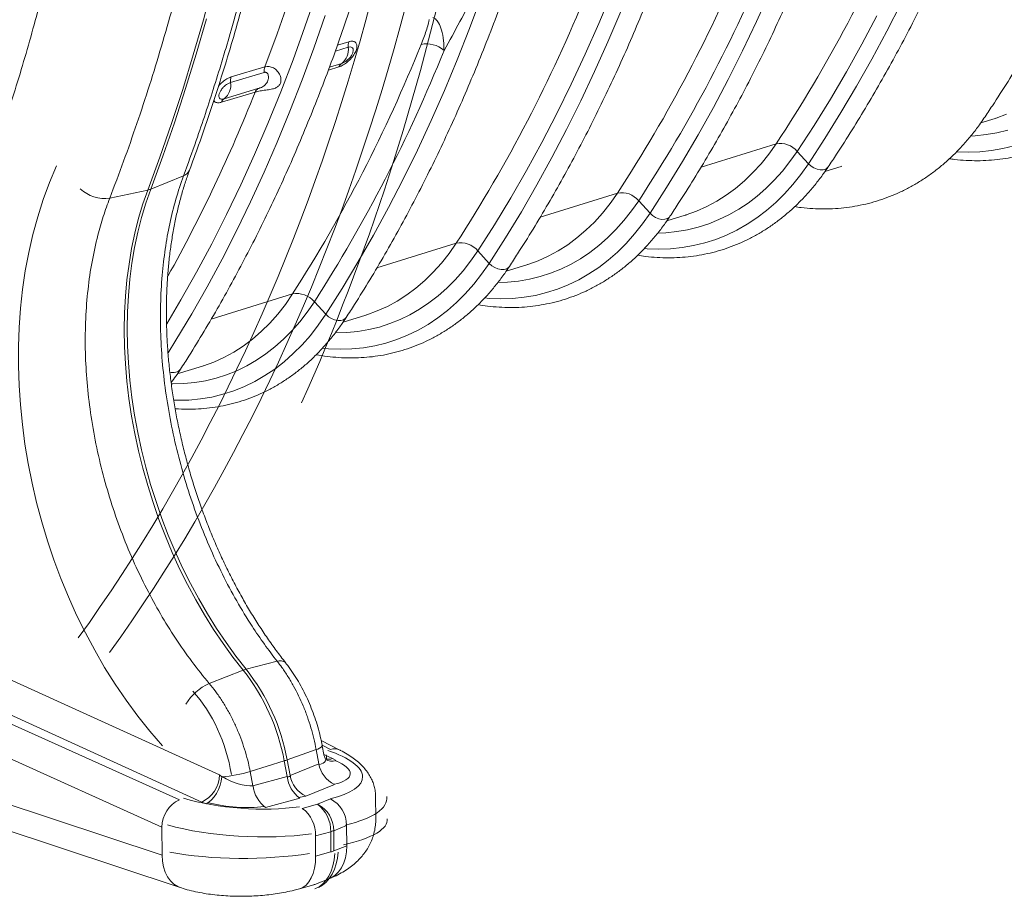
# Model space of a CAD drawing. Units: millimetres. Extents: x 0 to 26460, y 0 to 18711.
# Drawn here: x 10055 to 10442, y 8160 to 8505 of the extents above; entities that cross this region are included whole.
import ezdxf

# ---------------------------------------------------------------- set-up
doc = ezdxf.new("R2010")
doc.units = ezdxf.units.MM
doc.linetypes.add('SLD-Solid', pattern=[0])
doc.layers.add('ACO_DRAINAGE', color=7, linetype='SLD-Solid')

msp = doc.modelspace()

# ---------------------------------------------------------------- linework, layer by layer
at = {"layer": 'ACO_DRAINAGE', "linetype": 'SLD-Solid', "lineweight": 0}
for p, q in [((10127.18, 8504.68), (10130.96, 8518.69)), ((10344.68, 8503.98), (10349.97, 8515.69)), ((10156.14, 8499.13), (10160.71, 8512.31)), ((10167.09, 8501.88), (10171.55, 8515)), ((10231.84, 8501.28), (10236.51, 8513.8)), ((10282.63, 8503.2), (10287.75, 8515.47)), ((10286.28, 8496.04), (10291.34, 8507.99)), ((10395.91, 8500.17), (10401.56, 8511.3)), ((10123.19, 8490.88), (10127.18, 8504.68)), ((10124.36, 8491.23), (10128.35, 8505.03)), ((10170.66, 8493.58), (10175.09, 8506.33)), ((10386.14, 8495.13), (10392.07, 8506.3)), ((10162.44, 8488.99), (10167.09, 8501.88)), ((10226.98, 8488.98), (10231.84, 8501.28)), ((10277.32, 8491.16), (10282.63, 8503.2)), ((10339.22, 8492.51), (10344.68, 8503.98)), ((10390.08, 8489.28), (10395.91, 8500.17)), ((10151.37, 8486.19), (10156.14, 8499.13)), ((10166.03, 8481.04), (10170.66, 8493.58)), ((10184.08, 8493.91), (10179.07, 8492.41)), ((10179.89, 8494.73), (10184.36, 8496.06)), ((10281.04, 8484.32), (10286.28, 8496.04)), ((10333.57, 8481.26), (10339.22, 8492.51)), ((10380.04, 8484.2), (10386.14, 8495.13)), ((10119.01, 8477.28), (10123.19, 8490.88)), ((10120.18, 8477.63), (10124.36, 8491.23)), ((10157.58, 8476.33), (10162.44, 8488.99)), ((10221.94, 8476.9), (10226.98, 8488.98)), ((10271.82, 8479.36), (10277.32, 8491.16)), ((10384.09, 8478.63), (10390.08, 8489.28)), ((10138.11, 8482.22), (10151.37, 8486.19)), ((10180.49, 8486.19), (10176.3, 8484.93)), ((10176.73, 8486.07), (10181.58, 8487.53)), ((10151.09, 8484.03), (10137.83, 8480.06)), ((10161.22, 8468.73), (10166.03, 8481.04)), ((10275.62, 8472.84), (10281.04, 8484.32)), ((10327.76, 8470.26), (10333.57, 8481.26)), ((10373.77, 8473.53), (10380.04, 8484.2)), ((10114.63, 8463.9), (10119.01, 8477.28)), ((10115.8, 8464.25), (10120.18, 8477.63)), ((10135.35, 8473.65), (10148.6, 8477.63)), ((10266.14, 8467.81), (10271.82, 8479.36)), ((10377.93, 8468.21), (10384.09, 8478.63)), ((10147.52, 8476.28), (10134.26, 8472.3)), ((10152.53, 8463.91), (10157.58, 8476.33)), ((10216.72, 8465.06), (10221.94, 8476.9)), ((10367.32, 8463.12), (10373.77, 8473.53)), ((10270.03, 8461.58), (10275.62, 8472.84)), ((10321.77, 8459.49), (10327.76, 8470.26)), ((10156.23, 8456.64), (10161.22, 8468.73)), ((10260.28, 8456.51), (10266.14, 8467.81)), ((10371.62, 8458.04), (10377.93, 8468.21)), ((10432.92, 8464.21), (10438.54, 8465.96)), ((10438.77, 8466.04), (10438.54, 8465.96)), ((10438.92, 8466.08), (10438.77, 8466.04)), ((10443.03, 8467.56), (10438.92, 8466.08)), ((10110.06, 8450.73), (10114.63, 8463.9)), ((10111.23, 8451.09), (10115.8, 8464.25)), ((10147.29, 8451.72), (10152.53, 8463.91)), ((10211.31, 8453.44), (10216.72, 8465.06)), ((10264.26, 8450.56), (10270.03, 8461.58)), ((10360.71, 8452.97), (10367.32, 8463.12)), ((10315.62, 8448.98), (10321.77, 8459.49)), ((10365.14, 8448.12), (10371.62, 8458.04)), ((10430.66, 8459.09), (10429.04, 8458.99)), ((10435, 8459.55), (10430.66, 8459.09)), ((10439.28, 8460.3), (10435, 8459.55)), ((10443.49, 8461.33), (10439.28, 8460.3)), ((10151.06, 8444.78), (10156.23, 8456.64)), ((10254.24, 8445.46), (10260.28, 8456.51)), ((10352.4, 8455.96), (10322.89, 8446.8)), ((10352.4, 8455.96), (10349.54, 8451.92)), ((10441.59, 8454.11), (10437.11, 8453.33)), ((10446, 8455.2), (10441.59, 8454.11)), ((10105.31, 8437.79), (10110.06, 8450.73)), ((10106.48, 8438.14), (10111.23, 8451.09)), ((10141.86, 8439.79), (10147.29, 8451.72)), ((10205.73, 8442.07), (10211.31, 8453.44)), ((10258.33, 8439.79), (10264.26, 8450.56)), ((10349.54, 8451.92), (10346.51, 8448.14)), ((10360.71, 8452.97), (10357.87, 8448.96)), ((10365.14, 8448.12), (10360.71, 8452.97)), ((10427.95, 8452.69), (10423.49, 8452.81)), ((10432.56, 8452.86), (10427.95, 8452.69)), ((10437.11, 8453.33), (10432.56, 8452.86)), ((10309.3, 8438.71), (10315.62, 8448.98)), ((10346.51, 8448.14), (10343.31, 8444.63)), ((10357.87, 8448.96), (10354.87, 8445.2)), ((10365.14, 8448.12), (10362.16, 8443.93)), ((10366.15, 8447.2), (10365.14, 8448.12)), ((10367.31, 8446.46), (10366.15, 8447.2)), ((10368.56, 8445.95), (10367.31, 8446.46)), ((10371.93, 8446.03), (10370.95, 8445.73)), ((10371.64, 8445.06), (10378.06, 8447.07)), ((10372.68, 8446.6), (10371.93, 8446.03)), ((10372.88, 8446.85), (10372.68, 8446.6)), ((10378.29, 8447.14), (10378.06, 8447.07)), ((10119.36, 8443.38), (10106.48, 8438.14)), ((10145.71, 8433.16), (10151.06, 8444.78)), ((10248.02, 8434.67), (10254.24, 8445.46)), ((10343.31, 8444.63), (10339.96, 8441.39)), ((10354.87, 8445.2), (10351.71, 8441.68)), ((10362.16, 8443.93), (10359.01, 8439.99)), ((10369.8, 8445.7), (10368.56, 8445.95)), ((10370.95, 8445.73), (10369.8, 8445.7)), ((10136.25, 8428.1), (10141.86, 8439.79)), ((10199.98, 8430.94), (10205.73, 8442.07)), ((10252.23, 8429.26), (10258.33, 8439.79)), ((10302.82, 8428.69), (10309.3, 8438.71)), ((10336.46, 8438.42), (10332.82, 8435.75)), ((10339.96, 8441.39), (10336.46, 8438.42)), ((10348.41, 8438.42), (10344.96, 8435.42)), ((10351.71, 8441.68), (10348.41, 8438.42)), ((10359.01, 8439.99), (10355.71, 8436.3)), ((10105.31, 8437.79), (10090.33, 8434.57)), ((10105.31, 8437.79), (10103.39, 8432.33)), ((10106.48, 8438.14), (10104.56, 8432.68)), ((10241.63, 8424.15), (10248.02, 8434.67)), ((10289.99, 8436.58), (10259.65, 8427.17)), ((10289.99, 8436.58), (10287.14, 8432.53)), ((10332.82, 8435.75), (10329.05, 8433.36)), ((10344.96, 8435.42), (10341.39, 8432.68)), ((10355.71, 8436.3), (10352.24, 8432.89)), ((10103.39, 8432.33), (10101.69, 8426.68)), ((10104.56, 8432.68), (10102.86, 8427.03)), ((10140.18, 8421.77), (10145.71, 8433.16)), ((10194.05, 8420.06), (10199.98, 8430.94)), ((10287.14, 8432.53), (10284.11, 8428.73)), ((10298.37, 8433.58), (10295.55, 8429.55)), ((10302.82, 8428.69), (10298.37, 8433.58)), ((10325.16, 8431.27), (10321.16, 8429.49)), ((10329.05, 8433.36), (10325.16, 8431.27)), ((10341.39, 8432.68), (10337.69, 8430.23)), ((10352.24, 8432.89), (10348.63, 8429.75)), ((10101.69, 8426.68), (10100.2, 8420.84)), ((10102.86, 8427.03), (10101.37, 8421.2)), ((10130.45, 8416.67), (10136.25, 8428.1)), ((10245.97, 8418.99), (10252.23, 8429.26)), ((10284.11, 8428.73), (10280.93, 8425.2)), ((10295.55, 8429.55), (10292.56, 8425.77)), ((10302.82, 8428.69), (10299.86, 8424.48)), ((10303.84, 8427.76), (10302.82, 8428.69)), ((10305.01, 8427.02), (10303.84, 8427.76)), ((10306.27, 8426.5), (10305.01, 8427.02)), ((10309.69, 8426.59), (10308.69, 8426.28)), ((10309.41, 8425.62), (10316.67, 8427.89)), ((10310.45, 8427.16), (10309.69, 8426.59)), ((10310.67, 8427.44), (10310.45, 8427.16)), ((10316.9, 8427.96), (10316.67, 8427.89)), ((10317.06, 8428.01), (10316.9, 8427.96)), ((10321.16, 8429.49), (10317.06, 8428.01)), ((10333.87, 8428.05), (10329.94, 8426.15)), ((10337.69, 8430.23), (10333.87, 8428.05)), ((10344.88, 8426.89), (10341, 8424.32)), ((10348.63, 8429.75), (10344.88, 8426.89)), ((10235.08, 8413.89), (10241.63, 8424.15)), ((10280.93, 8425.2), (10277.58, 8421.95)), ((10292.56, 8425.77), (10289.41, 8422.23)), ((10299.86, 8424.48), (10296.72, 8420.51)), ((10307.52, 8426.25), (10306.27, 8426.5)), ((10308.69, 8426.28), (10307.52, 8426.25)), ((10321.8, 8423.22), (10317.6, 8422.19)), ((10325.92, 8424.54), (10321.8, 8423.22)), ((10329.94, 8426.15), (10325.92, 8424.54)), ((10341, 8424.32), (10337, 8422.04)), ((10100.2, 8420.84), (10098.95, 8414.85)), ((10101.37, 8421.2), (10100.11, 8415.21)), ((10134.48, 8410.63), (10140.18, 8421.77)), ((10187.96, 8409.42), (10194.05, 8420.06)), ((10239.54, 8408.96), (10245.97, 8418.99)), ((10274.09, 8418.97), (10270.46, 8416.29)), ((10277.58, 8421.95), (10274.09, 8418.97)), ((10286.12, 8418.96), (10282.68, 8415.95)), ((10289.41, 8422.23), (10286.12, 8418.96)), ((10296.72, 8420.51), (10293.42, 8416.81)), ((10309, 8421.01), (10306.03, 8420.88)), ((10313.33, 8421.45), (10309, 8421.01)), ((10317.6, 8422.19), (10313.33, 8421.45)), ((10332.88, 8420.05), (10328.67, 8418.37)), ((10337, 8422.04), (10332.88, 8420.05)), ((10100.11, 8415.21), (10099.08, 8409.06)), ((10124.48, 8405.5), (10130.45, 8416.67)), ((10226.61, 8416.91), (10195.43, 8407.24)), ((10226.61, 8416.91), (10223.77, 8412.84)), ((10270.46, 8416.29), (10266.7, 8413.89)), ((10282.68, 8415.95), (10279.11, 8413.21)), ((10293.42, 8416.81), (10289.97, 8413.39)), ((10315.48, 8415.15), (10310.94, 8414.69)), ((10319.95, 8415.92), (10315.48, 8415.15)), ((10324.35, 8416.99), (10319.95, 8415.92)), ((10328.67, 8418.37), (10324.35, 8416.99)), ((10098.95, 8414.85), (10097.91, 8408.7)), ((10223.77, 8412.84), (10220.76, 8409.02)), ((10235.08, 8413.89), (10232.26, 8409.84)), ((10239.54, 8408.96), (10235.08, 8413.89)), ((10262.82, 8411.8), (10258.83, 8410.01)), ((10266.7, 8413.89), (10262.82, 8411.8)), ((10279.11, 8413.21), (10275.42, 8410.74)), ((10289.97, 8413.39), (10286.37, 8410.23)), ((10301.7, 8414.7), (10300.69, 8414.77)), ((10306.34, 8414.54), (10301.7, 8414.7)), ((10310.94, 8414.69), (10306.34, 8414.54)), ((10097.91, 8408.7), (10097.1, 8402.42)), ((10099.08, 8409.06), (10098.27, 8402.78)), ((10128.61, 8399.73), (10134.48, 8410.63)), ((10181.7, 8399.04), (10187.96, 8409.42)), ((10220.76, 8409.02), (10217.58, 8405.48)), ((10232.26, 8409.84), (10229.28, 8406.04)), ((10239.54, 8408.96), (10236.59, 8404.72)), ((10240.56, 8408.03), (10239.54, 8408.96)), ((10241.75, 8407.27), (10240.56, 8408.03)), ((10243.02, 8406.75), (10241.75, 8407.27)), ((10246.23, 8405.88), (10254.35, 8408.41)), ((10247.26, 8407.43), (10246.48, 8406.85)), ((10247.5, 8407.73), (10247.26, 8407.43)), ((10254.57, 8408.48), (10254.35, 8408.41)), ((10254.74, 8408.53), (10254.57, 8408.48)), ((10258.83, 8410.01), (10254.74, 8408.53)), ((10271.61, 8408.56), (10267.69, 8406.66)), ((10275.42, 8410.74), (10271.61, 8408.56)), ((10282.63, 8407.36), (10278.76, 8404.79)), ((10286.37, 8410.23), (10282.63, 8407.36)), ((10118.33, 8394.59), (10124.48, 8405.5)), ((10217.58, 8405.48), (10214.25, 8402.21)), ((10229.28, 8406.04), (10226.15, 8402.49)), ((10236.59, 8404.72), (10233.47, 8400.74)), ((10244.29, 8406.5), (10243.02, 8406.75)), ((10245.47, 8406.53), (10244.29, 8406.5)), ((10246.48, 8406.85), (10245.47, 8406.53)), ((10259.57, 8403.73), (10255.38, 8402.7)), ((10263.68, 8405.04), (10259.57, 8403.73)), ((10267.69, 8406.66), (10263.68, 8405.04)), ((10278.76, 8404.79), (10274.77, 8402.5)), ((10097.1, 8402.42), (10096.53, 8396.01)), ((10098.27, 8402.78), (10097.69, 8396.37)), ((10122.57, 8389.09), (10128.61, 8399.73)), ((10214.25, 8402.21), (10210.77, 8399.22)), ((10226.15, 8402.49), (10222.87, 8399.2)), ((10233.47, 8400.74), (10230.18, 8397.03)), ((10246.78, 8401.54), (10243.08, 8401.4)), ((10251.11, 8401.97), (10246.78, 8401.54)), ((10255.38, 8402.7), (10251.11, 8401.97)), ((10270.66, 8400.51), (10266.45, 8398.83)), ((10274.77, 8402.5), (10270.66, 8400.51)), ((10096.53, 8396.01), (10096.18, 8389.49)), ((10097.69, 8396.37), (10097.35, 8389.85)), ((10162.24, 8396.93), (10130.2, 8386.99)), ((10162.24, 8396.93), (10159.42, 8392.84)), ((10175.28, 8388.92), (10181.7, 8399.04)), ((10207.15, 8396.53), (10203.4, 8394.13)), ((10210.77, 8399.22), (10207.15, 8396.53)), ((10219.44, 8396.18), (10215.89, 8393.43)), ((10222.87, 8399.2), (10219.44, 8396.18)), ((10230.18, 8397.03), (10226.74, 8393.58)), ((10253.28, 8395.62), (10248.75, 8395.17)), ((10257.75, 8396.38), (10253.28, 8395.62)), ((10262.14, 8397.45), (10257.75, 8396.38)), ((10266.45, 8398.83), (10262.14, 8397.45)), ((10112.76, 8385.19), (10118.33, 8394.59)), ((10159.42, 8392.84), (10156.42, 8389.01)), ((10170.8, 8393.89), (10168, 8389.83)), ((10175.28, 8388.92), (10170.8, 8393.89)), ((10199.53, 8392.03), (10195.54, 8390.24)), ((10203.4, 8394.13), (10199.53, 8392.03)), ((10215.89, 8393.43), (10212.2, 8390.95)), ((10226.74, 8393.58), (10223.15, 8390.42)), ((10239.52, 8395.2), (10237.89, 8395.34)), ((10244.16, 8395.03), (10239.52, 8395.2)), ((10248.75, 8395.17), (10244.16, 8395.03)), ((10096.18, 8389.49), (10096.06, 8382.88)), ((10097.35, 8389.85), (10097.23, 8383.24)), ((10116.37, 8378.7), (10122.57, 8389.09)), ((10156.42, 8389.01), (10153.26, 8385.44)), ((10168, 8389.83), (10165.03, 8386.01)), ((10175.28, 8388.92), (10172.34, 8384.66)), ((10176.31, 8387.98), (10175.28, 8388.92)), ((10177.5, 8387.22), (10176.31, 8387.98)), ((10182.07, 8385.83), (10191.08, 8388.64)), ((10191.28, 8388.71), (10191.08, 8388.64)), ((10191.46, 8388.76), (10191.28, 8388.71)), ((10195.54, 8390.24), (10191.46, 8388.76)), ((10208.4, 8388.76), (10204.49, 8386.86)), ((10212.2, 8390.95), (10208.4, 8388.76)), ((10223.15, 8390.42), (10219.42, 8387.54)), ((10153.26, 8385.44), (10149.94, 8382.16)), ((10165.03, 8386.01), (10161.91, 8382.44)), ((10172.34, 8384.66), (10169.23, 8380.66)), ((10178.78, 8386.7), (10177.5, 8387.22)), ((10180.07, 8386.44), (10178.78, 8386.7)), ((10181.27, 8386.48), (10180.07, 8386.44)), ((10182.29, 8386.8), (10181.27, 8386.48)), ((10183.09, 8387.39), (10182.29, 8386.8)), ((10183.34, 8387.72), (10183.09, 8387.39)), ((10200.48, 8385.25), (10196.38, 8383.93)), ((10204.49, 8386.86), (10200.48, 8385.25)), ((10215.56, 8384.95), (10211.58, 8382.66)), ((10219.42, 8387.54), (10215.56, 8384.95)), ((10096.06, 8382.88), (10096.18, 8376.19)), ((10097.23, 8383.24), (10097.34, 8376.55)), ((10149.94, 8382.16), (10146.47, 8379.16)), ((10161.91, 8382.44), (10158.64, 8379.14)), ((10169.23, 8380.66), (10165.96, 8376.93)), ((10179.24, 8381.64), (10179.16, 8381.64)), ((10183.62, 8381.76), (10179.24, 8381.64)), ((10187.94, 8382.19), (10183.62, 8381.76)), ((10192.2, 8382.91), (10187.94, 8382.19)), ((10196.38, 8383.93), (10192.2, 8382.91)), ((10207.48, 8380.67), (10203.28, 8378.99)), ((10211.58, 8382.66), (10207.48, 8380.67)), ((10097.34, 8376.55), (10097.69, 8369.8)), ((10113.32, 8373.78), (10116.37, 8378.7)), ((10142.86, 8376.46), (10139.12, 8374.06)), ((10146.47, 8379.16), (10142.86, 8376.46)), ((10158.64, 8379.14), (10155.22, 8376.1)), ((10165.96, 8376.93), (10162.53, 8373.47)), ((10194.59, 8376.55), (10190.13, 8375.79)), ((10198.98, 8377.61), (10194.59, 8376.55)), ((10203.28, 8378.99), (10198.98, 8377.61)), ((10096.18, 8376.19), (10096.52, 8369.43)), ((10139.12, 8374.06), (10135.26, 8371.96)), ((10151.68, 8373.34), (10148, 8370.86)), ((10155.22, 8376.1), (10151.68, 8373.34)), ((10162.53, 8373.47), (10158.95, 8370.29)), ((10176.39, 8375.41), (10174.11, 8375.62)), ((10181.02, 8375.23), (10176.39, 8375.41)), ((10185.6, 8375.35), (10181.02, 8375.23)), ((10190.13, 8375.79), (10185.6, 8375.35)), ((10096.52, 8369.43), (10097.1, 8362.63)), ((10097.69, 8369.8), (10098.26, 8362.99)), ((10116.9, 8365.47), (10126.82, 8368.57)), ((10127.02, 8368.63), (10126.82, 8368.57)), ((10127.2, 8368.69), (10127.02, 8368.63)), ((10131.28, 8370.16), (10127.2, 8368.69)), ((10135.26, 8371.96), (10131.28, 8370.16)), ((10144.21, 8368.67), (10140.31, 8366.76)), ((10148, 8370.86), (10144.21, 8368.67)), ((10158.95, 8370.29), (10155.23, 8367.41)), ((10136.31, 8365.15), (10132.22, 8363.84)), ((10140.31, 8366.76), (10136.31, 8365.15)), ((10151.38, 8364.81), (10147.41, 8362.52)), ((10155.23, 8367.41), (10151.38, 8364.81)), ((10097.1, 8362.63), (10097.9, 8355.79)), ((10098.26, 8362.99), (10099.06, 8356.16)), ((10115.11, 8361.57), (10114.55, 8361.58)), ((10119.48, 8361.69), (10115.11, 8361.57)), ((10123.79, 8362.1), (10119.48, 8361.69)), ((10128.04, 8362.82), (10123.79, 8362.1)), ((10132.22, 8363.84), (10128.04, 8362.82)), ((10147.41, 8362.52), (10143.32, 8360.53)), ((10134.84, 8357.47), (10130.46, 8356.41)), ((10139.13, 8358.84), (10134.84, 8357.47)), ((10143.32, 8360.53), (10139.13, 8358.84)), ((10097.9, 8355.79), (10098.93, 8348.94)), ((10099.06, 8356.16), (10100.09, 8349.3)), ((10116.91, 8355.12), (10115.5, 8355.14)), ((10121.49, 8355.23), (10116.91, 8355.12)), ((10126.01, 8355.66), (10121.49, 8355.23)), ((10130.46, 8356.41), (10126.01, 8355.66)), ((10100.09, 8349.3), (10101.35, 8342.44)), ((10098.93, 8348.94), (10100.18, 8342.08)), ((10100.18, 8342.08), (10101.65, 8335.23)), ((10101.35, 8342.44), (10102.82, 8335.6)), ((10101.65, 8335.23), (10103.35, 8328.41)), ((10102.82, 8335.6), (10104.51, 8328.78)), ((10103.35, 8328.41), (10105.25, 8321.63)), ((10104.51, 8328.78), (10106.41, 8322)), ((10105.25, 8321.63), (10107.37, 8314.91)), ((10106.41, 8322), (10108.53, 8315.28)), ((10107.37, 8314.91), (10109.69, 8308.27)), ((10108.53, 8315.28), (10110.85, 8308.64)), ((10109.69, 8308.27), (10112.21, 8301.71)), ((10110.85, 8308.64), (10113.37, 8302.08)), ((10112.21, 8301.71), (10114.92, 8295.26)), ((10113.37, 8302.08), (10116.08, 8295.63)), ((10114.92, 8295.26), (10117.82, 8288.92)), ((10116.08, 8295.63), (10118.98, 8289.29)), ((10117.82, 8288.92), (10120.9, 8282.71)), ((10118.98, 8289.29), (10122.07, 8283.09)), ((10120.9, 8282.71), (10124.16, 8276.65)), ((10122.07, 8283.09), (10125.33, 8277.03)), ((10124.16, 8276.65), (10127.59, 8270.75)), ((10125.33, 8277.03), (10128.75, 8271.13)), ((10000.18, 8268.4), (10133.49, 8207.84)), ((10127.59, 8270.75), (10131.18, 8265.02)), ((10128.75, 8271.13), (10132.34, 8265.4)), ((10131.18, 8265.02), (10134.92, 8259.48)), ((10132.34, 8265.4), (10136.08, 8259.86)), ((9988.14, 8256.28), (10117.72, 8198.08)), ((10126.51, 8197.16), (9993.25, 8257.92)), ((10134.92, 8259.48), (10138.8, 8254.13)), ((10136.08, 8259.86), (10139.96, 8254.51)), ((10138.8, 8254.13), (10142.82, 8249)), ((10139.96, 8254.51), (10143.98, 8249.38)), ((10156.17, 8252.54), (10143.98, 8249.38)), ((10142.82, 8249), (10129.48, 8243.79)), ((10110.78, 8187.37), (9981.25, 8245.76)), ((9924.04, 8238.01), (10110.9, 8176.35)), ((9931.5, 8225.37), (10118.07, 8163.57)), ((10171.52, 8217.86), (10160.12, 8213.77)), ((10172.57, 8212.22), (10171.52, 8217.86)), ((10180.8, 8217.65), (10173.48, 8221.33)), ((10177.18, 8217.84), (10173.85, 8219.52)), ((10174.53, 8215.95), (10173.91, 8219.27)), ((10160.12, 8213.77), (10161.3, 8207.6)), ((10174.53, 8215.95), (10177.92, 8214.27)), ((10177.92, 8214.27), (10179.34, 8213.49)), ((10158.96, 8213.38), (10145.57, 8209.24)), ((10158.96, 8213.38), (10160.14, 8207.21)), ((10161.3, 8207.6), (10172.57, 8212.22)), ((10133.49, 8207.84), (10134.42, 8207.1)), ((10134.18, 8205.45), (10134.42, 8207.1)), ((10145.57, 8209.24), (10146.67, 8203.6)), ((10146.67, 8203.6), (10160.14, 8207.21)), ((10132.33, 8200.6), (10133.12, 8202.14)), ((10133.12, 8202.14), (10133.74, 8203.77)), ((10133.74, 8203.77), (10134.18, 8205.45)), ((10178.67, 8204.13), (10167.41, 8199.49)), ((10130.39, 8198.04), (10131.41, 8199.22)), ((10131.41, 8199.22), (10132.33, 8200.6)), ((10165.09, 8198.72), (10151.62, 8195.09)), ((10172.06, 8196.34), (10177.11, 8198.41)), ((10194.96, 8190.55), (10194.89, 8199.5)), ((10128.2, 8196.46), (10126.51, 8197.16)), ((10128.2, 8196.46), (10129.31, 8197.11)), ((10129.31, 8197.11), (10130.39, 8198.04)), ((10166.06, 8194.71), (10172.06, 8196.34)), ((10110.9, 8176.35), (10110.78, 8187.37)), ((10183.48, 8188.01), (10178.43, 8185.93)), ((10183.54, 8180), (10183.48, 8188.01)), ((10177.23, 8185.53), (10171.23, 8183.89)), ((10171.23, 8183.89), (10171.3, 8175.87)), ((10177.23, 8185.53), (10177.3, 8177.57)), ((10178.43, 8185.93), (10178.5, 8177.97)), ((10178.5, 8177.97), (10183.54, 8180)), ((10183.42, 8177.6), (10183.54, 8180)), ((10111.06, 8173.94), (10110.9, 8176.35)), ((10171.21, 8173.48), (10171.3, 8175.87)), ((10171.3, 8175.87), (10177.3, 8177.57)), ((10182.37, 8173.24), (10183.03, 8175.33)), ((10183.03, 8175.33), (10183.42, 8177.6)), ((10111.49, 8171.68), (10111.06, 8173.94)), ((10112.17, 8169.6), (10111.49, 8171.68)), ((10170.35, 8169.17), (10170.89, 8171.23)), ((10170.89, 8171.23), (10171.21, 8173.48)), ((10180.31, 8169.75), (10181.46, 8171.36)), ((10181.46, 8171.36), (10182.37, 8173.24)), ((10113.09, 8167.76), (10112.17, 8169.6)), ((10114.22, 8166.19), (10113.09, 8167.76)), ((10168.66, 8165.81), (10169.6, 8167.35)), ((10169.6, 8167.35), (10170.35, 8169.17)), ((10176.63, 8167.06), (10177.41, 8167.42)), ((10177.41, 8167.42), (10178.95, 8168.42)), ((10178.95, 8168.42), (10180.31, 8169.75)), ((10115.55, 8164.93), (10114.22, 8166.19)), ((10117.05, 8163.99), (10115.55, 8164.93)), ((10118.08, 8163.57), (10117.05, 8163.99)), ((10164.95, 8163.1), (10166.28, 8163.65)), ((10164.96, 8163.1), (10170.58, 8164.7)), ((10166.28, 8163.65), (10167.55, 8164.56)), ((10167.55, 8164.56), (10168.66, 8165.81)), ((10171.87, 8165.14), (10176.63, 8167.06))]:
    msp.add_line(p, q, dxfattribs=at)
for centre, radius, start, end in [((9870.15, 8774.67), 578.05, 326.53992, 337.49007), ((9805.91, 8753.59), 578.64, 326.78025, 337.6523), ((9811.3, 8753.18), 582.57, 326.728, 337.60834), ((9737.81, 8733.7), 582.48, 327.05312, 337.99219), ((9671.52, 8711.89), 583.1, 327.30644, 338.16651), ((9677.07, 8711.44), 587.03, 327.25253, 338.12139), ((10177.54, 8492.79), 6.63, 307.4718, 9.7353), ((10189.14, 8494.35), 5.08, 160.281, 184.9136), ((10214.92, 8484.65), 10.6, 49.3406, 101.543), ((10156.19, 8484.48), 5.12, 160.4188, 184.9684), ((10182.95, 8485.3), 2.62, 121.7037, 160.178), ((10142.95, 8480.51), 5.13, 160.4743, 184.9905), ((10131.27, 8478.92), 6.66, 307.7006, 9.8731), ((10149.98, 8475.4), 2.62, 121.8003, 160.3382), ((9579.3, 8701.3), 611.14, 330.88074, 338.39612), ((10136.73, 8471.43), 2.62, 121.8394, 160.4028), ((10353.99, 8447.35), 8.76, 39.9345, 100.4765), ((10118.07, 8447.1), 3.94, 289.1076, 338.0693), ((10088.37, 8448.47), 14.03, 226.6702, 278.0245), ((10103.87, 8444.64), 7.01, 281.8773, 291.8796), ((10291.61, 8427.93), 8.81, 39.9044, 100.6598), ((10228.27, 8408.21), 8.87, 39.8745, 100.8446), ((10163.95, 8388.18), 8.92, 39.8448, 101.0311), ((10115.22, 8369.87), 3.87, 251.1219, 320.0554), ((10157.37, 8249.6), 3.17, 49.2541, 112.1627), ((10146.62, 8239.34), 10.38, 104.7489, 111.5021), ((10078.94, 8198.57), 81.38, 10.4843, 38.2859), ((10080.12, 8198.96), 81.36, 10.4837, 38.29), ((10137.93, 8224.85), 20.75, 114.0605, 148.4779), ((10171.07, 8221.36), 3.52, 277.3467, 323.6989), ((10178.75, 8213.3), 4.8, 64.8812, 109.0672), ((10150.99, 8239.31), 27.12, 287.0866, 289.6707), ((10177.86, 8218.81), 5.53, 239.4995, 285.556), ((10176.31, 8218.93), 4.92, 256.3427, 289.0219), ((10183.6, 8214.2), 11.21, 190.1498, 243.905), ((10121.12, 8208.31), 12.38, 295.7916, 357.8221), ((10130.43, 8258.06), 51.11, 274.4739, 287.2273), ((10172.2, 8208.55), 12.13, 186.3194, 234.1204), ((10172.36, 8209.58), 11.24, 190.1538, 243.8471), ((10158.77, 8204.94), 12.17, 186.3216, 234.0327), ((10171.86, 8188.05), 11.62, 359.8232, 63.1219), ((10123.22, 8186.91), 12.45, 116.2235, 177.8732), ((10158.29, 8184.36), 12.95, 357.9488, 53.1229), ((10164.31, 8185.99), 12.93, 357.9383, 53.1625), ((10166.8, 8185.96), 11.64, 359.8321, 63.0951), ((10174.03, 8197.02), 11.93, 285.546, 291.631), ((10174.1, 8189.04), 11.91, 285.5884, 291.6872)]:
    msp.add_arc(centre, radius, start, end, dxfattribs=at)
for centre, major_axis, ratio, start_param, end_param in [((9568.84, 8940.61), (-238.82, 874), 0.701031, 3.65535, 4.325002), ((9575.49, 8942.2), (-241.32, 883.68), 0.700835, 3.655849, 4.325424), ((9549.75, 8949.05), (-254.29, 931.17), 0.700836, 3.845022, 4.308177), ((10178.86, 8341.58), (-45.18, 165.45), 0.700836, 0.703429, 2.194588), ((10104.01, 8206.36), (-12.71, 46.52), 0.700836, 4.559325, 5.33618), ((10149.8, 8209.45), (39.99, -2.66), 0.317314, 5.480113, 7.159536), ((10164.81, 8218.38), (10.56, -4.65), 0.456619, 5.761903, 6.639369), ((10164.34, 8210.02), (20.58, -1.8), 0.316649, 5.504491, 7.081967), ((10140.01, 8210.15), (10.64, -4.68), 0.442921, 4.383028, 5.575672), ((10153.5, 8213.76), (10.59, -4.65), 0.449756, 5.578974, 5.757903), ((10143.56, 8207.37), (39.99, -2.66), 0.317314, 4.083869, 5.298332), ((10153.04, 8205.39), (20.6, -1.79), 0.315878, 5.32969, 5.504107), ((10149.34, 8201.09), (49.99, -2.64), 0.305852, 5.46942, 6.341853), ((10139.55, 8201.77), (20.63, -1.8), 0.315095, 4.213586, 5.329266), ((10149.45, 8190), (50, 0.1), 0.25703, 5.428644, 6.322806), ((10143.1, 8199), (49.99, -2.64), 0.305852, 4.083669, 5.288249), ((10143.21, 8187.91), (50, 0.1), 0.25703, 4.086722, 5.250386), ((10165.38, 8182.25), (-4.62, 19.46), 0.652009, 3.225446, 4.286837), ((10165.38, 8182.25), (-5.47, 19.24), 0.71368, 3.262572, 4.264992)]:
    msp.add_ellipse(centre, major_axis=major_axis, ratio=ratio, start_param=start_param, end_param=end_param, dxfattribs=at)
for points, knots in [([(10372.88, 8446.85), (10373.98, 8448.51), (10377.17, 8453.3), (10382.33, 8461.39), (10388.31, 8471.2), (10394.15, 8481.24), (10399.83, 8491.49), (10405.36, 8501.96), (10410.74, 8512.64), (10415.95, 8523.52), (10421, 8534.6), (10425.89, 8545.89), (10430.62, 8557.37), (10435.17, 8569.04), (10439.55, 8580.9), (10443.76, 8592.94), (10447.79, 8605.16), (10451.65, 8617.55), (10455.33, 8630.12), (10458.82, 8642.85), (10462.13, 8655.73), (10465.26, 8668.78), (10468.2, 8681.98), (10470.95, 8695.32), (10473.51, 8708.8), (10475.87, 8722.42), (10478.05, 8736.17), (10480.03, 8750.04), (10481.81, 8764.03), (10483.4, 8778.14), (10484.79, 8792.35), (10485.99, 8806.67), (10486.98, 8821.09), (10487.77, 8835.6), (10488.36, 8850.19), (10488.75, 8864.86), (10488.9, 8875.93), (10488.92, 8882.09), (10488.92, 8883.33)], [0, 0, 0, 0, 0.015165, 0.043897, 0.072631, 0.101369, 0.130109, 0.158852, 0.187597, 0.216345, 0.245094, 0.273846, 0.302598, 0.331352, 0.360107, 0.388863, 0.41762, 0.446377, 0.475135, 0.503894, 0.532652, 0.561411, 0.59017, 0.618929, 0.647688, 0.676447, 0.705206, 0.733965, 0.762723, 0.791481, 0.820239, 0.848996, 0.877753, 0.90651, 0.935266, 0.964023, 0.992778, 1, 1, 1, 1]), ([(10247.5, 8407.73), (10248.59, 8409.4), (10251.75, 8414.24), (10256.86, 8422.42), (10262.8, 8432.35), (10268.58, 8442.5), (10274.21, 8452.87), (10279.68, 8463.45), (10285, 8474.25), (10290.16, 8485.27), (10295.16, 8496.49), (10299.99, 8507.91), (10304.65, 8519.53), (10309.15, 8531.34), (10313.47, 8543.35), (10317.62, 8555.55), (10321.6, 8567.92), (10325.39, 8580.48), (10329.01, 8593.2), (10332.44, 8606.1), (10335.69, 8619.16), (10338.75, 8632.38), (10341.63, 8645.75), (10344.32, 8659.28), (10346.81, 8672.94), (10349.12, 8686.75), (10351.23, 8700.69), (10353.15, 8714.75), (10354.87, 8728.94), (10356.39, 8743.25), (10357.72, 8757.67), (10358.84, 8772.19), (10359.77, 8786.81), (10360.5, 8801.53), (10361.03, 8816.33), (10361.34, 8830.96), (10361.44, 8842.17), (10361.44, 8848.41), (10361.44, 8849.91)], [0, 0, 0, 0, 0.015166, 0.043901, 0.072639, 0.10138, 0.130124, 0.158871, 0.187621, 0.216372, 0.245125, 0.27388, 0.302637, 0.331395, 0.360153, 0.388913, 0.417673, 0.446434, 0.475195, 0.503957, 0.532719, 0.561481, 0.590243, 0.619005, 0.647766, 0.676528, 0.705289, 0.73405, 0.762811, 0.791571, 0.820331, 0.849091, 0.87785, 0.906609, 0.935367, 0.964125, 0.99137, 1, 1, 1, 1]), ([(10118.19, 8367.39), (10119.27, 8369.08), (10122.4, 8373.97), (10127.46, 8382.24), (10133.34, 8392.27), (10139.06, 8402.54), (10144.63, 8413.03), (10150.04, 8423.74), (10155.3, 8434.67), (10160.4, 8445.81), (10165.33, 8457.17), (10170.1, 8468.73), (10174.7, 8480.49), (10179.13, 8492.46), (10183.39, 8504.62), (10187.48, 8516.97), (10191.38, 8529.51), (10195.11, 8542.22), (10198.66, 8555.12), (10202.03, 8568.19), (10205.21, 8581.42), (10208.21, 8594.82), (10211.02, 8608.38), (10213.64, 8622.09), (10216.06, 8635.94), (10218.3, 8649.94), (10220.34, 8664.07), (10222.19, 8678.34), (10223.84, 8692.73), (10225.3, 8707.24), (10226.55, 8721.87), (10227.61, 8736.6), (10228.47, 8751.44), (10229.12, 8766.37), (10229.58, 8781.39), (10229.83, 8796.24), (10229.88, 8807.59), (10229.84, 8813.9), (10229.83, 8815.41)], [0, 0, 0, 0, 0.015166, 0.043905, 0.072648, 0.101393, 0.130141, 0.158893, 0.187646, 0.216402, 0.24516, 0.273919, 0.30268, 0.331441, 0.360204, 0.388968, 0.417732, 0.446496, 0.475261, 0.504026, 0.532791, 0.561557, 0.590322, 0.619086, 0.647851, 0.676615, 0.705379, 0.734143, 0.762906, 0.791669, 0.820431, 0.849193, 0.877954, 0.906715, 0.935475, 0.964235, 0.991481, 1, 1, 1, 1]), ([(10121.71, 8445.64), (10122.91, 8448.9), (10125.61, 8456.24), (10129.61, 8467.87), (10133.73, 8480.49), (10137.67, 8493.3), (10141.44, 8506.3), (10145.04, 8519.48), (10148.46, 8532.84), (10151.7, 8546.37), (10154.77, 8560.08), (10157.65, 8573.94), (10160.34, 8587.97), (10162.85, 8602.15), (10165.18, 8616.48), (10167.31, 8630.96), (10169.26, 8645.57), (10171.02, 8660.32), (10172.58, 8675.19), (10173.96, 8690.19), (10175.14, 8705.3), (10176.12, 8720.53), (10176.91, 8735.85), (10177.51, 8751.28), (10177.9, 8766.8), (10178.09, 8778.9), (10178.09, 8785.83), (10178.08, 8787.54)], [0, 0, 0, 0, 0.033368, 0.074813, 0.116259, 0.157705, 0.199152, 0.240599, 0.282046, 0.323492, 0.364937, 0.406381, 0.447824, 0.489266, 0.530707, 0.572146, 0.613584, 0.655021, 0.696456, 0.73789, 0.779322, 0.820753, 0.862182, 0.90361, 0.945036, 0.986462, 1, 1, 1, 1]), ([(10119.36, 8443.38), (10121.04, 8448), (10125.25, 8459.57), (10131.54, 8478.6), (10137.42, 8498.11), (10142.91, 8518.01), (10148.03, 8538.28), (10152.68, 8558.99), (10156.41, 8577.45), (10159.38, 8593.52), (10162.11, 8609.82), (10164.61, 8626.38), (10166.87, 8643.19), (10168.89, 8660.29), (10170.67, 8677.63), (10172.18, 8695.22), (10173.44, 8712.99), (10174.43, 8730.95), (10175.15, 8749.07), (10175.62, 8767.35), (10175.71, 8779.63), (10175.75, 8785.78)], [0, 0, 0, 0, 0.0470478, 0.117634, 0.1882872, 0.2354343, 0.3058114, 0.3762549, 0.4233615, 0.470488, 0.5177544, 0.5650408, 0.6128074, 0.6605947, 0.7088647, 0.757156, 0.8055987, 0.854063, 0.9026795, 0.9513178, 1, 1, 1, 1]), ([(9984.77, 8325.77), (9985.83, 8327.47), (9988.93, 8332.42), (9993.94, 8340.78), (9999.75, 8350.92), (10005.41, 8361.31), (10010.91, 8371.92), (10016.25, 8382.76), (10021.44, 8393.82), (10026.47, 8405.09), (10031.34, 8416.59), (10036.04, 8428.3), (10040.57, 8440.21), (10044.93, 8452.33), (10049.11, 8464.64), (10053.13, 8477.15), (10056.96, 8489.85), (10060.62, 8502.74), (10064.1, 8515.81), (10067.39, 8529.05), (10070.5, 8542.47), (10073.42, 8556.05), (10076.16, 8569.79), (10078.7, 8583.69), (10081.06, 8597.74), (10083.22, 8611.94), (10085.19, 8626.27), (10086.96, 8640.74), (10088.53, 8655.34), (10089.91, 8670.06), (10091.1, 8684.9), (10092.08, 8699.85), (10092.86, 8714.91), (10093.44, 8730.06), (10093.82, 8745.31), (10094, 8760.38), (10093.99, 8771.88), (10093.93, 8778.27), (10093.91, 8779.77)], [0, 0, 0, 0, 0.015166, 0.04391, 0.072657, 0.101407, 0.130161, 0.158917, 0.187675, 0.216435, 0.245198, 0.273962, 0.302727, 0.331493, 0.36026, 0.389027, 0.417796, 0.446564, 0.475333, 0.504102, 0.53287, 0.561639, 0.590407, 0.619175, 0.647942, 0.67671, 0.705476, 0.734243, 0.763008, 0.791773, 0.820538, 0.849302, 0.878066, 0.906829, 0.935591, 0.964353, 0.991601, 1, 1, 1, 1]), ([(10149.76, 8778.92), (10149.72, 8772.96), (10149.65, 8761.04), (10149.19, 8743.3), (10148.48, 8725.66), (10147.5, 8708.13), (10146.26, 8690.76), (10144.75, 8673.56), (10142.99, 8656.54), (10140.96, 8639.66), (10138.67, 8622.91), (10136.11, 8606.32), (10133.29, 8589.87), (10130.22, 8573.62), (10126.86, 8557.45), (10123.23, 8541.39), (10119.32, 8525.45), (10115.14, 8509.73), (10110.7, 8494.22), (10106, 8478.93), (10101.04, 8463.88), (10095.84, 8449.06), (10092.16, 8439.4), (10090.33, 8434.57)], [0, 0, 0, 0, 0.0470475, 0.0941048, 0.1411622, 0.1882991, 0.235436, 0.282354, 0.329272, 0.3762687, 0.4232655, 0.4705015, 0.5177375, 0.5650539, 0.6123702, 0.6606078, 0.7088454, 0.7571686, 0.8054918, 0.8540751, 0.9026584, 0.9513292, 1, 1, 1, 1]), ([(10434.16, 8465.97), (10435.26, 8467.62), (10438.46, 8472.38), (10443.64, 8480.43), (10449.65, 8490.19), (10455.51, 8500.17), (10461.22, 8510.37), (10466.77, 8520.78), (10472.17, 8531.39), (10477.41, 8542.21), (10482.49, 8553.23), (10487.41, 8564.45), (10492.16, 8575.86), (10496.74, 8587.46), (10501.15, 8599.24), (10505.39, 8611.21), (10509.45, 8623.35), (10513.33, 8635.67), (10517.03, 8648.15), (10520.56, 8660.8), (10523.89, 8673.6), (10526.91, 8685.93), (10528.72, 8694.05), (10529.56, 8697.79)], [0, 0, 0, 0, 0.02588, 0.074909, 0.123943, 0.172982, 0.222026, 0.271074, 0.320126, 0.369182, 0.418241, 0.467304, 0.516368, 0.565435, 0.614504, 0.663575, 0.712647, 0.76172, 0.810795, 0.859869, 0.908945, 0.958021, 1, 1, 1, 1]), ([(10310.67, 8427.44), (10311.76, 8429.1), (10314.94, 8433.92), (10320.08, 8442.06), (10326.04, 8451.92), (10331.84, 8462.02), (10337.5, 8472.33), (10343.01, 8482.85), (10348.35, 8493.59), (10353.54, 8504.54), (10358.57, 8515.69), (10363.43, 8527.04), (10368.12, 8538.59), (10372.65, 8550.34), (10377, 8562.27), (10381.18, 8574.39), (10385.19, 8586.68), (10389.01, 8599.16), (10392.66, 8611.8), (10396.12, 8624.61), (10399.4, 8637.59), (10402.21, 8649.43), (10403.85, 8657), (10404.52, 8660.14)], [0, 0, 0, 0, 0.026067, 0.075455, 0.124847, 0.174245, 0.223647, 0.273055, 0.322466, 0.371882, 0.4213, 0.470722, 0.520146, 0.569572, 0.619, 0.668429, 0.71786, 0.767292, 0.816725, 0.866158, 0.915592, 0.965026, 1, 1, 1, 1]), ([(10183.34, 8387.72), (10184.43, 8389.4), (10187.58, 8394.26), (10192.67, 8402.49), (10198.57, 8412.47), (10204.32, 8422.67), (10209.92, 8433.1), (10215.37, 8443.75), (10220.66, 8454.62), (10225.79, 8465.69), (10230.75, 8476.98), (10235.55, 8488.47), (10240.19, 8500.16), (10244.65, 8512.05), (10248.94, 8524.14), (10253.06, 8536.41), (10257, 8548.86), (10260.77, 8561.5), (10264.35, 8574.31), (10267.75, 8587.29), (10270.96, 8600.44), (10273.56, 8611.76), (10275.02, 8618.73), (10275.54, 8621.22)], [0, 0, 0, 0, 0.026263, 0.07603, 0.1258, 0.175577, 0.225359, 0.275145, 0.324935, 0.37473, 0.424527, 0.474328, 0.52413, 0.573935, 0.623742, 0.67355, 0.723359, 0.773169, 0.82298, 0.872791, 0.922603, 0.972414, 1, 1, 1, 1]), ([(10245.27, 8539.49), (10243.45, 8535.42), (10239.82, 8527.31), (10234.05, 8515.48), (10228.09, 8503.9), (10223.91, 8496.42), (10221.82, 8492.69)], [0, 0, 0, 0, 0.249628, 0.499404, 0.749628, 1, 1, 1, 1]), ([(10212.79, 8495.03), (10213.15, 8495.93), (10213.86, 8497.71), (10214.83, 8500.38), (10215.49, 8502.56), (10215.87, 8504.05), (10215.9, 8504.61), (10215.91, 8504.79)], [0, 0, 0, 0, 0.267789, 0.536031, 0.804078, 0.938131, 1, 1, 1, 1]), ([(10221.82, 8492.69), (10221.78, 8493.96), (10221.68, 8496.74), (10220.99, 8500.45), (10219.87, 8503.33), (10218.66, 8504.99), (10217.79, 8505.42), (10217.45, 8505.58)], [0, 0, 0, 0, 0.240098, 0.526546, 0.74943, 0.90506, 1, 1, 1, 1]), ([(10184.36, 8496.06), (10184.51, 8496.11), (10185.19, 8496.29), (10186.26, 8496.29), (10187.22, 8495.72), (10187.64, 8494.62), (10187.46, 8493.12), (10186.7, 8491.4), (10185.47, 8489.66), (10183.9, 8488.1), (10182.15, 8486.83), (10181.04, 8486.4), (10180.49, 8486.19)], [0, 0, 0, 0, 0.032275, 0.139559, 0.247392, 0.355571, 0.463739, 0.571549, 0.678815, 0.785584, 0.892725, 1, 1, 1, 1]), ([(10181.58, 8487.53), (10181.93, 8487.67), (10182.64, 8487.94), (10183.77, 8488.76), (10184.78, 8489.77), (10185.58, 8490.89), (10186.06, 8492), (10186.18, 8492.97), (10185.92, 8493.69), (10185.3, 8494.06), (10184.62, 8494.06), (10184.18, 8493.94), (10184.08, 8493.91)], [0, 0, 0, 0, 0.106996, 0.213981, 0.320782, 0.428257, 0.536361, 0.64478, 0.753054, 0.860783, 0.967813, 1, 1, 1, 1]), ([(10151.37, 8486.19), (10151.91, 8486.28), (10152.99, 8486.46), (10154.75, 8485.85), (10156.32, 8484.63), (10157.38, 8482.94), (10157.75, 8481.21), (10157.54, 8479.77), (10156.88, 8478.7), (10155.79, 8477.95), (10154.24, 8477.45), (10152.21, 8477.13), (10149.98, 8476.84), (10148.4, 8476.54), (10147.68, 8476.33), (10147.52, 8476.28)], [0, 0, 0, 0, 0.086478, 0.172888, 0.260867, 0.353426, 0.430422, 0.495203, 0.560081, 0.624127, 0.699049, 0.788303, 0.88243, 0.972434, 1, 1, 1, 1]), ([(10420.55, 8450.08), (10421.24, 8449.97), (10423.44, 8449.65), (10427.13, 8449.38), (10431.61, 8449.26), (10436.05, 8449.42), (10440.44, 8449.84), (10444.78, 8450.52), (10449.05, 8451.47), (10453.25, 8452.67), (10457.37, 8454.13), (10461.4, 8455.85), (10465.35, 8457.82), (10469.19, 8460.04), (10472.93, 8462.5), (10476.55, 8465.21), (10480.06, 8468.16), (10483.44, 8471.34), (10486.69, 8474.75), (10489.79, 8478.39), (10492.4, 8481.76), (10493.93, 8483.96), (10494.52, 8484.81)], [0, 0, 0, 0, 0.0239913, 0.0766051, 0.1291175, 0.1815328, 0.2338597, 0.286111, 0.3383032, 0.390456, 0.4425911, 0.4947254, 0.5468793, 0.5990739, 0.6513279, 0.7036569, 0.7560722, 0.8085816, 0.8611882, 0.9138916, 0.9666881, 1, 1, 1, 1]), ([(10133.04, 8478.49), (10133.08, 8478.55), (10133.52, 8479.19), (10134.7, 8480.28), (10136.43, 8481.57), (10137.55, 8482.01), (10138.11, 8482.22)], [0, 0, 0, 0, 0.034217, 0.355262, 0.67743, 1, 1, 1, 1]), ([(10148.6, 8477.63), (10148.73, 8477.67), (10148.97, 8477.74), (10149.43, 8477.91), (10150.05, 8478.17), (10150.97, 8478.66), (10152.03, 8479.63), (10152.71, 8481.09), (10152.82, 8482.56), (10152.53, 8483.43), (10152.19, 8483.85), (10151.79, 8484.05), (10151.43, 8484.11), (10151.2, 8484.06), (10151.09, 8484.03)], [0, 0, 0, 0, 0.0423838, 0.0820985, 0.1379892, 0.2173332, 0.3534571, 0.570878, 0.7365675, 0.799911, 0.8694107, 0.9174819, 0.9628456, 1, 1, 1, 1]), ([(10137.83, 8480.06), (10137.47, 8479.92), (10136.76, 8479.64), (10135.62, 8478.81), (10134.61, 8477.79), (10133.82, 8476.65), (10133.34, 8475.53), (10133.22, 8474.57), (10133.49, 8473.86), (10134.11, 8473.5), (10134.8, 8473.5), (10135.24, 8473.62), (10135.35, 8473.65)], [0, 0, 0, 0, 0.106996, 0.213981, 0.320782, 0.428257, 0.536361, 0.64478, 0.753054, 0.860783, 0.967813, 1, 1, 1, 1]), ([(10134.26, 8472.3), (10134.1, 8472.26), (10133.41, 8472.07), (10132.36, 8472.08), (10131.5, 8472.46), (10131.34, 8472.99), (10131.29, 8473.15)], [0, 0, 0, 0, 0.1107, 0.47867, 0.848525, 1, 1, 1, 1]), ([(10359.7, 8431.24), (10360.57, 8431.11), (10362.95, 8430.74), (10366.81, 8430.44), (10371.3, 8430.31), (10375.74, 8430.46), (10380.13, 8430.87), (10384.46, 8431.55), (10388.73, 8432.49), (10392.93, 8433.69), (10397.04, 8435.15), (10401.08, 8436.87), (10405.02, 8438.84), (10408.86, 8441.07), (10412.59, 8443.54), (10416.21, 8446.26), (10419.71, 8449.22), (10423.08, 8452.41), (10426.33, 8455.84), (10429.43, 8459.49), (10432.03, 8462.89), (10433.56, 8465.11), (10434.16, 8465.97)], [0, 0, 0, 0, 0.0300748, 0.0823529, 0.1345258, 0.1865976, 0.238577, 0.2904773, 0.3423157, 0.3941128, 0.4458913, 0.497669, 0.5494671, 0.6013078, 0.6532107, 0.7051918, 0.757263, 0.8094321, 0.8617021, 0.9140724, 0.9665388, 1, 1, 1, 1]), ([(10297.92, 8412.12), (10298.97, 8411.96), (10301.54, 8411.55), (10305.59, 8411.22), (10310.07, 8411.08), (10314.51, 8411.21), (10318.9, 8411.62), (10323.23, 8412.29), (10327.5, 8413.22), (10331.7, 8414.42), (10335.81, 8415.88), (10339.84, 8417.6), (10343.78, 8419.58), (10347.61, 8421.81), (10351.34, 8424.29), (10354.95, 8427.02), (10358.45, 8429.99), (10361.81, 8433.2), (10365.05, 8436.64), (10368.14, 8440.31), (10370.75, 8443.73), (10372.28, 8445.97), (10372.88, 8446.85)], [0, 0, 0, 0, 0.036263, 0.0882, 0.140028, 0.19175, 0.243376, 0.294919, 0.346398, 0.397832, 0.449248, 0.500662, 0.552098, 0.603578, 0.655124, 0.706751, 0.758472, 0.810295, 0.862223, 0.914255, 0.966386, 1, 1, 1, 1]), ([(10156.17, 8252.54), (10154.48, 8254.75), (10151.09, 8259.18), (10145.75, 8267.06), (10140.18, 8276.17), (10134.53, 8286.73), (10129.33, 8297.85), (10124.71, 8309.32), (10120.71, 8321), (10117.33, 8332.85), (10114.54, 8344.97), (10112.44, 8357.11), (10111.01, 8369.13), (10110.26, 8380.99), (10110.2, 8392.8), (10110.82, 8404.06), (10112.06, 8414.67), (10113.86, 8424.63), (10116.23, 8434.3), (10118.31, 8440.34), (10119.36, 8443.38)], [0, 0, 0, 0, 0.04274, 0.085481, 0.142535, 0.199985, 0.258685, 0.317817, 0.374868, 0.432316, 0.491014, 0.550145, 0.607177, 0.664606, 0.723283, 0.782393, 0.835948, 0.88983, 0.944738, 1, 1, 1, 1]), ([(10112.62, 8387.82), (10112.61, 8388.88), (10112.6, 8391.98), (10112.7, 8397.05), (10113.01, 8403), (10113.5, 8408.84), (10114.17, 8414.57), (10115.01, 8420.18), (10116.04, 8425.66), (10117.23, 8430.99), (10118.6, 8436.16), (10120.09, 8441.06), (10121.2, 8444.14), (10121.73, 8445.62)], [0, 0, 0, 0, 0.050142, 0.146051, 0.241915, 0.337729, 0.433493, 0.529208, 0.624877, 0.720508, 0.816107, 0.911688, 1, 1, 1, 1]), ([(10090.33, 8434.57), (10089.46, 8432.22), (10087.73, 8427.5), (10085.35, 8419.19), (10083.25, 8409.65), (10081.65, 8398.69), (10080.75, 8387.23), (10080.6, 8375.48), (10081.18, 8363.61), (10082.47, 8351.64), (10084.49, 8339.48), (10087.23, 8327.37), (10090.63, 8315.47), (10094.67, 8303.78), (10099.39, 8292.24), (10104.61, 8281.3), (10110.21, 8271.05), (10116.14, 8261.51), (10122.53, 8252.32), (10127.16, 8246.64), (10129.48, 8243.79)], [0, 0, 0, 0, 0.042741, 0.085481, 0.142507, 0.199929, 0.2586, 0.317703, 0.374728, 0.43215, 0.49082, 0.549922, 0.606948, 0.664369, 0.723039, 0.78214, 0.835756, 0.8897, 0.944673, 1, 1, 1, 1]), ([(10235.19, 8392.72), (10236.44, 8392.52), (10239.2, 8392.07), (10243.44, 8391.7), (10247.92, 8391.55), (10252.36, 8391.68), (10256.75, 8392.07), (10261.08, 8392.74), (10265.34, 8393.67), (10269.54, 8394.86), (10273.65, 8396.32), (10277.67, 8398.04), (10281.6, 8400.02), (10285.43, 8402.26), (10289.15, 8404.74), (10292.76, 8407.48), (10296.25, 8410.46), (10299.61, 8413.69), (10302.84, 8417.14), (10305.92, 8420.84), (10308.53, 8424.28), (10310.06, 8426.55), (10310.67, 8427.44)], [0, 0, 0, 0, 0.04256, 0.09415, 0.145627, 0.196994, 0.24826, 0.299439, 0.350551, 0.401617, 0.452662, 0.503706, 0.554773, 0.605886, 0.657067, 0.708334, 0.759699, 0.811171, 0.862751, 0.914439, 0.966229, 1, 1, 1, 1]), ([(10171.5, 8373.04), (10172.94, 8372.8), (10175.9, 8372.3), (10180.34, 8371.89), (10184.82, 8371.73), (10189.26, 8371.84), (10193.64, 8372.23), (10197.97, 8372.88), (10202.23, 8373.81), (10206.42, 8375), (10210.53, 8376.46), (10214.55, 8378.18), (10218.47, 8380.17), (10222.3, 8382.41), (10226.01, 8384.9), (10229.62, 8387.65), (10233.1, 8390.64), (10236.45, 8393.88), (10239.67, 8397.35), (10242.75, 8401.06), (10245.35, 8404.54), (10246.89, 8406.82), (10247.5, 8407.73)], [0, 0, 0, 0, 0.048966, 0.100205, 0.151325, 0.20233, 0.25323, 0.30404, 0.354777, 0.405467, 0.456135, 0.506802, 0.557493, 0.608232, 0.659043, 0.709943, 0.760946, 0.81206, 0.863287, 0.914625, 0.966069, 1, 1, 1, 1]), ([(10159.46, 8252.02), (10158.84, 8252.8), (10157.01, 8255.1), (10154.07, 8259.13), (10150.65, 8264.08), (10147.34, 8269.21), (10144.14, 8274.5), (10141.07, 8279.93), (10138.13, 8285.5), (10135.33, 8291.2), (10132.67, 8297.01), (10130.16, 8302.92), (10127.79, 8308.93), (10125.59, 8315.02), (10123.55, 8321.18), (10121.67, 8327.39), (10119.96, 8333.65), (10118.42, 8339.95), (10117.06, 8346.26), (10115.87, 8352.59), (10114.87, 8358.91), (10114.04, 8365.21), (10113.4, 8371.49), (10112.94, 8377.73), (10112.7, 8383.17), (10112.64, 8386.52), (10112.62, 8387.82)], [0, 0, 0, 0, 0.021965, 0.065076, 0.108206, 0.151353, 0.194518, 0.237699, 0.280895, 0.324105, 0.367327, 0.410558, 0.453797, 0.497043, 0.540291, 0.583542, 0.626791, 0.670037, 0.713277, 0.756508, 0.79973, 0.842939, 0.886134, 0.929313, 0.972474, 1, 1, 1, 1]), ([(10116.04, 8351.84), (10116.12, 8351.83), (10117.7, 8351.67), (10120.75, 8351.62), (10125.18, 8351.7), (10129.57, 8352.08), (10133.89, 8352.72), (10138.15, 8353.65), (10142.33, 8354.84), (10146.44, 8356.29), (10150.45, 8358.02), (10154.37, 8360), (10158.19, 8362.25), (10161.9, 8364.75), (10165.49, 8367.5), (10168.96, 8370.51), (10172.31, 8373.76), (10175.52, 8377.25), (10178.59, 8380.98), (10181.19, 8384.48), (10182.73, 8386.79), (10183.34, 8387.72)], [0, 0, 0, 0, 0.002842, 0.059479, 0.115983, 0.172364, 0.228639, 0.28483, 0.340964, 0.397073, 0.453181, 0.509316, 0.565508, 0.621784, 0.678165, 0.734665, 0.791294, 0.848055, 0.904944, 0.961956, 1, 1, 1, 1]), ([(10114.48, 8362.09), (10115.1, 8362.91), (10116.38, 8364.62), (10117.57, 8366.44), (10118.19, 8367.39)], [0, 0, 0, 0, 0.481867, 1, 1, 1, 1]), ([(10171.52, 8217.86), (10171.23, 8219.3), (10170.65, 8222.16), (10169.48, 8226.47), (10168.09, 8230.75), (10166.46, 8234.94), (10164.65, 8238.96), (10162.65, 8242.84), (10160.45, 8246.56), (10158.27, 8249.81), (10156.8, 8251.72), (10156.17, 8252.54)], [0, 0, 0, 0, 0.112655, 0.22531, 0.341238, 0.457166, 0.569821, 0.682476, 0.798402, 0.914328, 1, 1, 1, 1]), ([(10173.9, 8219.27), (10173.85, 8219.54), (10173.59, 8221.09), (10172.93, 8223.91), (10171.9, 8227.69), (10170.68, 8231.42), (10169.27, 8235.08), (10167.69, 8238.64), (10165.95, 8242.09), (10164.05, 8245.42), (10161.98, 8248.59), (10160.44, 8250.78), (10159.55, 8251.85), (10159.44, 8251.98)], [0, 0, 0, 0, 0.022692, 0.12933, 0.235918, 0.342507, 0.449145, 0.555875, 0.662751, 0.769826, 0.877144, 0.984739, 1, 1, 1, 1]), ([(10129.48, 8243.79), (10130.34, 8242.73), (10132.05, 8240.6), (10134.47, 8237.08), (10136.74, 8233.33), (10138.81, 8229.4), (10140.66, 8225.36), (10142.3, 8221.19), (10143.71, 8216.9), (10144.81, 8212.89), (10145.34, 8210.33), (10145.57, 8209.24)], [0, 0, 0, 0, 0.1126961, 0.2253921, 0.3413625, 0.4573329, 0.5700292, 0.6827255, 0.7986978, 0.91467, 1, 1, 1, 1]), ([(10194.87, 8199.51), (10194.87, 8199.6), (10194.91, 8200.39), (10194.71, 8201.86), (10194.26, 8203.87), (10193.53, 8205.81), (10192.56, 8207.67), (10191.34, 8209.48), (10189.86, 8211.22), (10188.1, 8212.9), (10186.06, 8214.53), (10183.72, 8216.06), (10181.94, 8217.1), (10180.9, 8217.59), (10180.78, 8217.64)], [0, 0, 0, 0, 0.011883, 0.096869, 0.181699, 0.267607, 0.355878, 0.447847, 0.544799, 0.647669, 0.75651, 0.870027, 0.985907, 1, 1, 1, 1]), ([(10175.54, 8213.72), (10175.53, 8213.73), (10175.52, 8213.74), (10175.25, 8214.06), (10174.9, 8214.7), (10174.62, 8215.38), (10174.56, 8215.87), (10174.55, 8215.99)], [0, 0, 0, 0, 0.1808845, 0.4147019, 0.6577094, 0.9183285, 1, 1, 1, 1]), ([(10176.61, 8167.08), (10177.29, 8167.35), (10178.94, 8168.01), (10181.34, 8169.25), (10183.8, 8170.75), (10185.96, 8172.36), (10187.87, 8174.06), (10189.56, 8175.87), (10191.03, 8177.79), (10192.28, 8179.83), (10193.31, 8181.98), (10194.13, 8184.29), (10194.69, 8186.75), (10194.96, 8188.88), (10194.93, 8190.14), (10194.92, 8190.54)], [0, 0, 0, 0, 0.0703601, 0.1725602, 0.2673709, 0.3549365, 0.436989, 0.5151333, 0.5905759, 0.6641697, 0.7365057, 0.8079998, 0.8867681, 0.963757, 1, 1, 1, 1]), ([(10118.09, 8163.59), (10118.44, 8163.47), (10119.83, 8162.98), (10122.39, 8162.31), (10125.73, 8161.58), (10129.11, 8161.02), (10132.5, 8160.6), (10135.92, 8160.32), (10139.34, 8160.17), (10142.76, 8160.14), (10146.18, 8160.22), (10149.59, 8160.43), (10152.96, 8160.76), (10156.3, 8161.21), (10159.6, 8161.79), (10162.5, 8162.42), (10164.24, 8162.91), (10164.94, 8163.12)], [0, 0, 0, 0, 0.026011, 0.103633, 0.179117, 0.252335, 0.323747, 0.393861, 0.463114, 0.531871, 0.600448, 0.669119, 0.738114, 0.807765, 0.878457, 0.950672, 1, 1, 1, 1]), ([(10170.57, 8164.73), (10170.83, 8164.79), (10171.29, 8164.89), (10171.7, 8165.09), (10171.88, 8165.17)], [0, 0, 0, 0, 0.5876189, 1, 1, 1, 1])]:
    msp.add_open_spline(points, degree=3, knots=knots, dxfattribs=at)

doc.saveas('drawing.dxf')
